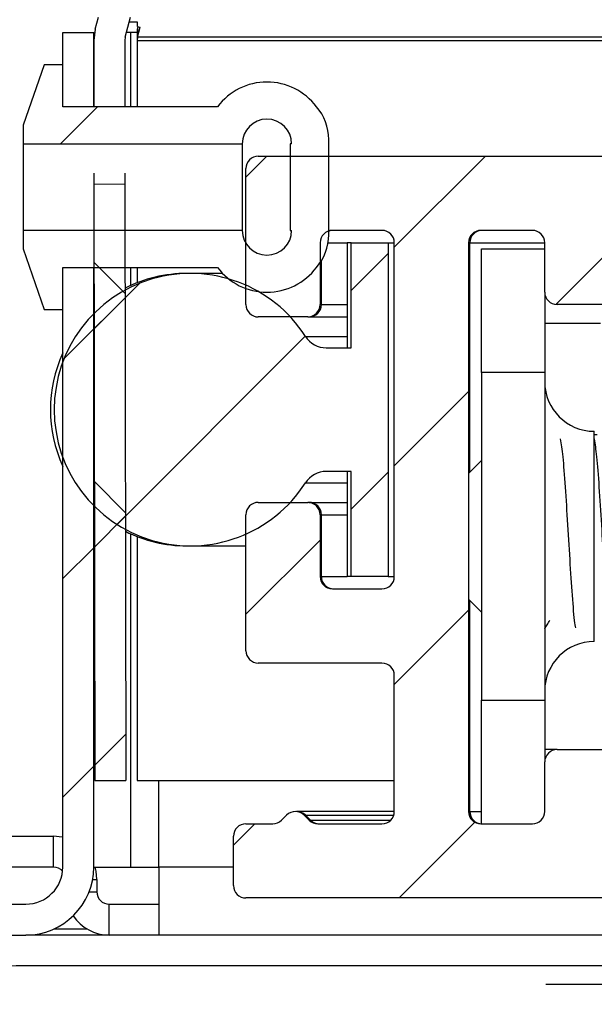
# Model space of a CAD drawing. Units: inches. Extents: x 2 to 154, y 1 to 99.
# Drawn here: x 64 to 64, y 19 to 20 of the extents above; entities that cross this region are included whole.
import ezdxf

# ---------------------------------------------------------------- set-up
doc = ezdxf.new("R2010")
doc.units = ezdxf.units.IN
doc.header["$MEASUREMENT"] = 0
doc.linetypes.add('SLD-Solid', pattern=[0])
doc.styles.add('SLDTEXTSTYLE1', font='GOTHIC.TTF', dxfattribs={"width": 0.913})
doc.dimstyles.new('SLDDIMSTYLE1', dxfattribs={"dimtxt": 0.9375, "dimasz": 1, "dimexe": 0, "dimexo": 0.0625, "dimgap": 0.234375, "dimtad": 0, "dimtih": 1, "dimtoh": 1, "dimdec": 6, "dimrnd": 1e-09, "dimzin": 12, "dimdsep": 46, "dimlunit": 5, "dimtxsty": 'SLDTEXTSTYLE1', "dimsah": 1, "dimcen": 0.09, "dimadec": 0, "dimazin": 3, "dimtfac": 1, "dimtofl": 0, "dimtmove": 0, "dimatfit": 3, "dimfxl": 1, "dimfrac": 2, "dimtolj": 1, "dimtzin": 12, "dimarcsym": 0})
doc.dimstyles.new('SLDDIMSTYLE2', dxfattribs={"dimtxt": 0.9375, "dimasz": 1, "dimexe": 0, "dimexo": 0.0625, "dimgap": 0.234375, "dimtad": 0, "dimtih": 1, "dimtoh": 1, "dimdec": 6, "dimrnd": 1e-09, "dimzin": 12, "dimdsep": 46, "dimlunit": 5, "dimtxsty": 'SLDTEXTSTYLE1', "dimsah": 1, "dimcen": 0.09, "dimadec": 0, "dimazin": 3, "dimtfac": 1, "dimtofl": 0, "dimtmove": 0, "dimatfit": 3, "dimfxl": 1, "dimfrac": 2, "dimtolj": 1, "dimtzin": 12, "dimarcsym": 0})

# ---------------------------------------------------------------- blocks, each defined once
blk = doc.blocks.new('_D_2')
at = {"color": 7, "linetype": 'SLD-Solid', "lineweight": 0}
for p, q in [((82.25003, 29.51146), (51.31543, 29.51146)), ((51.56543, 29.51146), (51.56543, 26.26608)), ((50.52637, 26.07598), (50.24121, 26.07598)), ((50.24121, 26.07598), (50.24121, 24.58639)), ((52.6045, 26.07598), (52.88965, 26.07598)), ((52.88965, 26.07598), (52.88965, 24.58639)), ((50.24121, 24.58639), (50.52637, 24.58639)), ((52.88965, 24.58639), (52.6045, 24.58639)), ((51.56543, 18.81502), (51.56543, 23.14629)), ((85.23545, 18.81502), (51.31543, 18.81502))]:
    blk.add_line(p, q, dxfattribs=at)
at = {"color": 7, "linetype": 'SLD-Solid', "lineweight": 18}
for points in [[(51.56543, 29.51146), (51.44043, 28.51146), (51.69043, 28.51146)], [(51.56543, 18.81502), (51.69043, 19.81502), (51.44043, 19.81502)]]:
    blk.add_solid(points, dxfattribs=at)
at = {"color": 7, "linetype": 'SLD-Solid', "lineweight": 18, "char_height": 0.9375, "attachment_point": 1, "style": 'SLDTEXTSTYLE1'}
for s, insert in [('272', (50.52637, 25.7839)), ('10 11/16"', (48.84755, 24.3438))]:
    blk.add_mtext(s, dxfattribs=dict(at, insert=insert))
blk = doc.blocks.new('_D_4')
at = {"color": 7, "linetype": 'SLD-Solid', "lineweight": 0}
for p, q in [((63.01108, 18.71502), (63.01108, 11.7783)), ((86.81108, 18.71502), (86.81108, 11.7783)), ((73.79183, 13.39809), (73.50667, 13.39809)), ((73.50667, 13.39809), (73.50667, 11.90851)), ((75.86995, 13.39809), (76.15511, 13.39809)), ((76.15511, 13.39809), (76.15511, 11.90851)), ((63.01108, 12.0283), (72.61556, 12.0283)), ((86.81108, 12.0283), (77.04623, 12.0283)), ((73.50667, 11.90851), (73.79183, 11.90851)), ((76.15511, 11.90851), (75.86995, 11.90851))]:
    blk.add_line(p, q, dxfattribs=at)
at = {"color": 7, "linetype": 'SLD-Solid', "lineweight": 18}
for points in [[(63.01108, 12.0283), (64.01108, 11.9033), (64.01108, 12.1533)], [(86.81108, 12.0283), (85.81108, 12.1533), (85.81108, 11.9033)]]:
    blk.add_solid(points, dxfattribs=at)
at = {"color": 7, "linetype": 'SLD-Solid', "lineweight": 18, "char_height": 0.9375, "attachment_point": 1, "style": 'SLDTEXTSTYLE1'}
for s, insert in [('605', (73.79183, 13.10602)), ('23 3/4"', (72.80572, 11.66591))]:
    blk.add_mtext(s, dxfattribs=dict(at, insert=insert))

msp = doc.modelspace()

# ---------------------------------------------------------------- hatches: boundary and pattern name
at = {"linetype": 'Continuous'}
h = msp.add_hatch(dxfattribs=at)
h.set_pattern_fill('DOTS', scale=7.6923, style=0)
edge = h.paths.add_edge_path(flags=0)
edge.add_spline(control_points=[(74.8671425, 19.5662969), (74.8714738, 19.5700129), (74.8763184, 19.5732002), (74.8814454, 19.5757069), (74.8848011, 19.5773476), (74.8883055, 19.5787134), (74.8918865, 19.5797761), (74.8954675, 19.5808389), (74.8991496, 19.5816059), (74.9028571, 19.5820614), (74.9065646, 19.5825168), (74.9103229, 19.5826639), (74.9140547, 19.5824995), (74.9177865, 19.582335), (74.9215173, 19.581858), (74.9251705, 19.5810783), (74.9288239, 19.5802984), (74.9324246, 19.5792104), (74.9358986, 19.5778367), (74.9393729, 19.5764628), (74.9427444, 19.5747937), (74.9459434, 19.5728637), (74.9491426, 19.5709337), (74.9521913, 19.5687297), (74.9550269, 19.5662969)], knot_values=[0, 0, 0, 0, 0.00043487, 0.00043487, 0.00043487, 0.00071818, 0.00071818, 0.00071818, 0.0010015, 0.0010015, 0.0010015, 0.00128481, 0.00128481, 0.00128481, 0.00156813, 0.00156813, 0.00156813, 0.00185147, 0.00185147, 0.00185147, 0.00213485, 0.00213485, 0.00213485, 0.00241822, 0.00241822, 0.00241822, 0.00241822], weights=[1, 1, 1, 1, 1, 1, 1, 1, 1, 1, 1, 1, 1, 1, 1, 1, 1, 1, 1, 1, 1, 1, 1, 1, 1], degree=3, periodic=0)
edge.add_line((74.9550269, 19.5662969), (86.0707451, 19.5662969))
edge.add_line((86.0707451, 19.5662969), (83.4310847, 29.4530248))
edge.add_line((83.4310847, 29.4530248), (66.3710847, 29.4530248))
edge.add_line((66.3710847, 29.4530248), (66.3420324, 29.4602534))
edge.add_line((66.3420324, 29.4602534), (63.709526, 19.581611))
edge.add_line((63.709526, 19.581611), (63.7239237, 19.5780286))
edge.add_line((63.7239237, 19.5780286), (63.7239237, 19.5783754))
edge.add_line((63.7239237, 19.5783754), (63.7364237, 19.5783754))
edge.add_line((63.7364237, 19.5783754), (63.7364237, 19.5749184))
edge.add_line((63.7364237, 19.5749184), (63.7385783, 19.5743823))
edge.add_line((63.7385783, 19.5743823), (63.7364237, 19.5662969))
edge.add_line((63.7364237, 19.5662969), (64.2829144, 19.5662969))
edge.add_spline(control_points=[(64.2829144, 19.5662969), (64.2872742, 19.5700444), (64.2921556, 19.573256), (64.2973227, 19.5757763), (64.30068, 19.5774138), (64.3041857, 19.5787763), (64.3077677, 19.5798356), (64.3113497, 19.580895), (64.3150326, 19.5816586), (64.3187405, 19.5821105), (64.3224484, 19.5825625), (64.3262068, 19.582706), (64.3299384, 19.5825381), (64.3336701, 19.5823702), (64.3374005, 19.5818896), (64.3410529, 19.5811064), (64.3447056, 19.5803231), (64.3483053, 19.5792317), (64.3517779, 19.5778547), (64.355251, 19.5764776), (64.3586208, 19.5748053), (64.3618181, 19.5728723), (64.3650154, 19.5709393), (64.368062, 19.5687323), (64.3708954, 19.5662969)], knot_values=[0, 0, 0, 0, 0.00043807, 0.00043807, 0.00043807, 0.00072135, 0.00072135, 0.00072135, 0.00100463, 0.00100463, 0.00100463, 0.00128791, 0.00128791, 0.00128791, 0.0015712, 0.0015712, 0.0015712, 0.0018545, 0.0018545, 0.0018545, 0.00213785, 0.00213785, 0.00213785, 0.00242119, 0.00242119, 0.00242119, 0.00242119], weights=[1, 1, 1, 1, 1, 1, 1, 1, 1, 1, 1, 1, 1, 1, 1, 1, 1, 1, 1, 1, 1, 1, 1, 1, 1], degree=3, periodic=0)
edge.add_line((64.3708954, 19.5662969), (74.8671425, 19.5662969))
edge = h.paths.add_edge_path(flags=0)
edge.add_spline(control_points=[(74.9110847, 29.2195463), (74.9157144, 29.2195463), (74.9203688, 29.2190635), (74.9248996, 29.2181113), (74.9319483, 29.2166299), (74.9388457, 29.2139624), (74.9450436, 29.210293), (74.9510459, 29.2067393), (74.9565452, 29.2021531), (74.9610915, 29.1968628), (74.9655396, 29.1916868), (74.9691879, 29.1857014), (74.9717206, 29.1793641), (74.974248, 29.17304), (74.9757289, 29.1661957), (74.9760267, 29.1593918), (74.9763303, 29.1524527), (74.97541, 29.1453613), (74.9733547, 29.1387267), (74.9712297, 29.1318673), (74.96783, 29.1252952), (74.9634866, 29.1195767), (74.9590046, 29.1136756), (74.9533868, 29.1085056), (74.9471587, 29.1044905), (74.9408372, 29.1004153), (74.933704, 29.0974072), (74.9263805, 29.0956938), (74.9191125, 29.0939934), (74.9114542, 29.0935179), (74.9040311, 29.0943009), (74.8967964, 29.0950641), (74.8895923, 29.0970423), (74.8829911, 29.1000995), (74.8766018, 29.1030585), (74.8706131, 29.1071059), (74.8655088, 29.1119562), (74.8605369, 29.1166807), (74.8562783, 29.1222904), (74.8530948, 29.1283655), (74.8499394, 29.1343872), (74.8477599, 29.1410262), (74.8467538, 29.1477497), (74.8457341, 29.1545634), (74.8458938, 29.161652), (74.8472176, 29.1684132), (74.8485824, 29.1753842), (74.8512242, 29.1822085), (74.8548851, 29.1882958), (74.8586716, 29.1945919), (74.8636587, 29.2002879), (74.8693718, 29.2049073), (74.8751863, 29.2096086), (74.8819212, 29.2133363), (74.88898, 29.2158028), (74.8960348, 29.218268), (74.9036115, 29.2195463), (74.9110847, 29.2195463)], knot_values=[0, 0, 0, 0, 0.00035279, 0.00035279, 0.00035279, 0.00090602, 0.00090602, 0.00090602, 0.00144162, 0.00144162, 0.00144162, 0.00196564, 0.00196564, 0.00196564, 0.00248877, 0.00248877, 0.00248877, 0.00302262, 0.00302262, 0.00302262, 0.00357491, 0.00357491, 0.00357491, 0.00414497, 0.00414497, 0.00414497, 0.00472347, 0.00472347, 0.00472347, 0.00529728, 0.00529728, 0.00529728, 0.0058562, 0.0058562, 0.0058562, 0.00639695, 0.00639695, 0.00639695, 0.00692362, 0.00692362, 0.00692362, 0.00744579, 0.00744579, 0.00744579, 0.00797527, 0.00797527, 0.00797527, 0.00852154, 0.00852154, 0.00852154, 0.00908679, 0.00908679, 0.00908679, 0.00966197, 0.00966197, 0.00966197, 0.01023657, 0.01023657, 0.01023657, 0.01023657], weights=[1, 1, 1, 1, 1, 1, 1, 1, 1, 1, 1, 1, 1, 1, 1, 1, 1, 1, 1, 1, 1, 1, 1, 1, 1, 1, 1, 1, 1, 1, 1, 1, 1, 1, 1, 1, 1, 1, 1, 1, 1, 1, 1, 1, 1, 1, 1, 1, 1, 1, 1, 1, 1, 1, 1, 1, 1, 1], degree=3, periodic=0)
edge = h.paths.add_edge_path(flags=0)
edge.add_spline(control_points=[(83.2760343, 28.8394378), (83.2778191, 28.8394378), (83.2796054, 28.8393667), (83.2813846, 28.8392247), (83.2883234, 28.8386709), (83.2952586, 28.8370077), (83.3016876, 28.8343393), (83.3048724, 28.8330175), (83.3079632, 28.8314413), (83.3109015, 28.8296367), (83.31384, 28.827832), (83.3166442, 28.8257874), (83.3192584, 28.8235383), (83.3218728, 28.8212889), (83.3243139, 28.8188205), (83.3265303, 28.8161781), (83.3308948, 28.8109749), (83.3344569, 28.8049792), (83.3369099, 28.7986463), (83.3381239, 28.7955122), (83.3390832, 28.7922671), (83.339766, 28.7889762), (83.3404489, 28.7856851), (83.3408598, 28.7823259), (83.3409892, 28.7789672), (83.3411187, 28.7756086), (83.3409676, 28.7722276), (83.3405394, 28.7688938), (83.3401094, 28.7655462), (83.3393971, 28.7622233), (83.3384191, 28.7589931), (83.3374321, 28.7557333), (83.3361677, 28.7525455), (83.3346548, 28.749494), (83.3331219, 28.746402), (83.3313234, 28.7434287), (83.3292999, 28.7406331), (83.3272438, 28.7377923), (83.3249412, 28.7351152), (83.3224433, 28.7326539), (83.3199355, 28.7301828), (83.3172138, 28.7279122), (83.3143359, 28.7258841), (83.3114583, 28.7238561), (83.3084056, 28.7220571), (83.3052393, 28.7205184), (83.3020733, 28.7189797), (83.2987734, 28.7176914), (83.2954033, 28.7166749), (83.2920333, 28.7156584), (83.288572, 28.7149072), (83.2850842, 28.7144333), (83.2815964, 28.7139595), (83.2780604, 28.71376), (83.2745415, 28.7138381), (83.2710225, 28.7139162), (83.2674988, 28.7142724), (83.2640355, 28.714901), (83.260572, 28.7155295), (83.2571475, 28.7164345), (83.2538265, 28.7176011), (83.2505052, 28.7187678), (83.2472664, 28.7202036), (83.2441733, 28.7218844), (83.2410799, 28.7235654), (83.2381123, 28.7255022), (83.235331, 28.7276608), (83.229963, 28.7318268), (83.2251992, 28.7369154), (83.2214245, 28.7425654), (83.2195557, 28.7453629), (83.2179076, 28.7483213), (83.2165161, 28.7513843), (83.2151245, 28.7544475), (83.2139804, 28.7576357), (83.2131096, 28.7608856), (83.2122386, 28.7641356), (83.2116352, 28.7674693), (83.2113131, 28.7708185), (83.2106611, 28.7775984), (83.211175, 28.7845844), (83.2128068, 28.7911972), (83.21362, 28.7944929), (83.2147129, 28.7977315), (83.2160604, 28.8008471), (83.2174242, 28.8040005), (83.219058, 28.8070497), (83.2209248, 28.8099339), (83.2228202, 28.8128624), (83.2249688, 28.815641), (83.2273227, 28.8182154), (83.2297165, 28.8208335), (83.2323391, 28.8232586), (83.2351332, 28.8254444), (83.237974, 28.8276669), (83.2410117, 28.8296575), (83.2441811, 28.8313792), (83.2473969, 28.8331261), (83.2507706, 28.8346083), (83.2542312, 28.835799), (83.2577269, 28.8370017), (83.2613354, 28.8379152), (83.2649819, 28.8385232), (83.2686283, 28.8391311), (83.2723376, 28.8394378), (83.2760343, 28.8394378)], knot_values=[0, 0, 0, 0, 0.00013601, 0.00013601, 0.00013601, 0.00067256, 0.00067256, 0.00067256, 0.00093588, 0.00093588, 0.00093588, 0.00119924, 0.00119924, 0.00119924, 0.00146265, 0.00146265, 0.00146265, 0.00198661, 0.00198661, 0.00198661, 0.00224326, 0.00224326, 0.00224326, 0.00249993, 0.00249993, 0.00249993, 0.0027566, 0.0027566, 0.0027566, 0.00301434, 0.00301434, 0.00301434, 0.00327444, 0.00327444, 0.00327444, 0.003538, 0.003538, 0.003538, 0.00380582, 0.00380582, 0.00380582, 0.00407469, 0.00407469, 0.00407469, 0.00434352, 0.00434352, 0.00434352, 0.0046123, 0.0046123, 0.0046123, 0.00488107, 0.00488107, 0.00488107, 0.00514982, 0.00514982, 0.00514982, 0.00541858, 0.00541858, 0.00541858, 0.00568735, 0.00568735, 0.00568735, 0.00595615, 0.00595615, 0.00595615, 0.006225, 0.006225, 0.006225, 0.00674887, 0.00674887, 0.00674887, 0.0070057, 0.0070057, 0.0070057, 0.00726256, 0.00726256, 0.00726256, 0.00751945, 0.00751945, 0.00751945, 0.00804517, 0.00804517, 0.00804517, 0.00830435, 0.00830435, 0.00830435, 0.00856668, 0.00856668, 0.00856668, 0.00883304, 0.00883304, 0.00883304, 0.00910393, 0.00910393, 0.00910393, 0.00937936, 0.00937936, 0.00937936, 0.00965884, 0.00965884, 0.00965884, 0.00994116, 0.00994116, 0.00994116, 0.01022346, 0.01022346, 0.01022346, 0.01022346], weights=[1, 1, 1, 1, 1, 1, 1, 1, 1, 1, 1, 1, 1, 1, 1, 1, 1, 1, 1, 1, 1, 1, 1, 1, 1, 1, 1, 1, 1, 1, 1, 1, 1, 1, 1, 1, 1, 1, 1, 1, 1, 1, 1, 1, 1, 1, 1, 1, 1, 1, 1, 1, 1, 1, 1, 1, 1, 1, 1, 1, 1, 1, 1, 1, 1, 1, 1, 1, 1, 1, 1, 1, 1, 1, 1, 1, 1, 1, 1, 1, 1, 1, 1, 1, 1, 1, 1, 1, 1, 1, 1, 1, 1, 1, 1, 1, 1, 1, 1, 1, 1, 1, 1, 1, 1, 1], degree=3, periodic=0)
edge = h.paths.add_edge_path(flags=0)
edge.add_spline(control_points=[(85.6242265, 20.0443907), (85.6288562, 20.0443907), (85.6335106, 20.043908), (85.6380413, 20.0429557), (85.64509, 20.0414743), (85.6519875, 20.0388069), (85.6581853, 20.0351374), (85.6641876, 20.0315837), (85.669687, 20.0269975), (85.6742333, 20.0217072), (85.6786813, 20.0165312), (85.6823297, 20.0105458), (85.6848624, 20.0042085), (85.6873897, 19.9978844), (85.6888707, 19.9910401), (85.6891684, 19.9842362), (85.6894721, 19.9772971), (85.6885518, 19.9702057), (85.6864964, 19.9635711), (85.6843715, 19.9567117), (85.6809717, 19.9501397), (85.6766283, 19.9444211), (85.6721464, 19.9385201), (85.6665286, 19.93335), (85.6603004, 19.929335), (85.653979, 19.9252598), (85.6468457, 19.9222516), (85.6395223, 19.9205382), (85.6322543, 19.9188379), (85.6245959, 19.9183624), (85.6171728, 19.9191454), (85.6099382, 19.9199085), (85.6027341, 19.9218867), (85.5961328, 19.9249439), (85.5897436, 19.927903), (85.5837548, 19.9319503), (85.5786506, 19.9368006), (85.5736787, 19.9415252), (85.56942, 19.9471348), (85.5662366, 19.9532099), (85.5630812, 19.9592316), (85.5609017, 19.9658707), (85.5598955, 19.9725941), (85.5588759, 19.9794078), (85.5590356, 19.9864965), (85.5603593, 19.9932577), (85.5617241, 20.0002286), (85.564366, 20.007053), (85.5680269, 20.0131402), (85.5718134, 20.0194363), (85.5768004, 20.0251323), (85.5825136, 20.0297517), (85.5883281, 20.034453), (85.5950629, 20.0381807), (85.6021217, 20.0406473), (85.6091766, 20.0431125), (85.6167533, 20.0443907), (85.6242265, 20.0443907)], knot_values=[0, 0, 0, 0, 0.00035279, 0.00035279, 0.00035279, 0.00090602, 0.00090602, 0.00090602, 0.00144162, 0.00144162, 0.00144162, 0.00196564, 0.00196564, 0.00196564, 0.00248877, 0.00248877, 0.00248877, 0.00302262, 0.00302262, 0.00302262, 0.00357491, 0.00357491, 0.00357491, 0.00414497, 0.00414497, 0.00414497, 0.00472347, 0.00472347, 0.00472347, 0.00529728, 0.00529728, 0.00529728, 0.0058562, 0.0058562, 0.0058562, 0.00639695, 0.00639695, 0.00639695, 0.00692362, 0.00692362, 0.00692362, 0.00744579, 0.00744579, 0.00744579, 0.00797527, 0.00797527, 0.00797527, 0.00852154, 0.00852154, 0.00852154, 0.00908679, 0.00908679, 0.00908679, 0.00966197, 0.00966197, 0.00966197, 0.01023657, 0.01023657, 0.01023657, 0.01023657], weights=[1, 1, 1, 1, 1, 1, 1, 1, 1, 1, 1, 1, 1, 1, 1, 1, 1, 1, 1, 1, 1, 1, 1, 1, 1, 1, 1, 1, 1, 1, 1, 1, 1, 1, 1, 1, 1, 1, 1, 1, 1, 1, 1, 1, 1, 1, 1, 1, 1, 1, 1, 1, 1, 1, 1, 1, 1, 1], degree=3, periodic=0)
edge = h.paths.add_edge_path(flags=0)
edge.add_spline(control_points=[(84.4501304, 24.4419142), (84.4547601, 24.4419142), (84.4594145, 24.4414315), (84.4639452, 24.4404793), (84.4709939, 24.4389978), (84.4778914, 24.4363304), (84.4840892, 24.4326609), (84.4900915, 24.4291073), (84.4955909, 24.4245211), (84.5001372, 24.4192308), (84.5045852, 24.4140548), (84.5082336, 24.4080694), (84.5107663, 24.4017321), (84.5132937, 24.395408), (84.5147746, 24.3885636), (84.5150723, 24.3817597), (84.515376, 24.3748207), (84.5144557, 24.3677293), (84.5124003, 24.3610947), (84.5102754, 24.3542353), (84.5068756, 24.3476632), (84.5025322, 24.3419446), (84.4980503, 24.3360436), (84.4924325, 24.3308736), (84.4862043, 24.3268585), (84.4798829, 24.3227833), (84.4727496, 24.3197752), (84.4654262, 24.3180618), (84.4581582, 24.3163614), (84.4504998, 24.3158859), (84.4430768, 24.3166689), (84.4358421, 24.317432), (84.428638, 24.3194103), (84.4220367, 24.3224675), (84.4156475, 24.3254265), (84.4096588, 24.3294738), (84.4045545, 24.3343241), (84.3995826, 24.3390487), (84.395324, 24.3446583), (84.3921405, 24.3507335), (84.3889851, 24.3567551), (84.3868056, 24.3633942), (84.3857994, 24.3701177), (84.3847798, 24.3769314), (84.3849395, 24.38402), (84.3862632, 24.3907812), (84.387628, 24.3977521), (84.3902699, 24.4045765), (84.3939308, 24.4106637), (84.3977173, 24.4169598), (84.4027043, 24.4226559), (84.4084175, 24.4272752), (84.414232, 24.4319765), (84.4209669, 24.4357043), (84.4280256, 24.4381708), (84.4350805, 24.440636), (84.4426572, 24.4419142), (84.4501304, 24.4419142)], knot_values=[0, 0, 0, 0, 0.00035279, 0.00035279, 0.00035279, 0.00090602, 0.00090602, 0.00090602, 0.00144162, 0.00144162, 0.00144162, 0.00196564, 0.00196564, 0.00196564, 0.00248877, 0.00248877, 0.00248877, 0.00302262, 0.00302262, 0.00302262, 0.00357491, 0.00357491, 0.00357491, 0.00414497, 0.00414497, 0.00414497, 0.00472347, 0.00472347, 0.00472347, 0.00529728, 0.00529728, 0.00529728, 0.0058562, 0.0058562, 0.0058562, 0.00639695, 0.00639695, 0.00639695, 0.00692362, 0.00692362, 0.00692362, 0.00744579, 0.00744579, 0.00744579, 0.00797527, 0.00797527, 0.00797527, 0.00852154, 0.00852154, 0.00852154, 0.00908679, 0.00908679, 0.00908679, 0.00966197, 0.00966197, 0.00966197, 0.01023657, 0.01023657, 0.01023657, 0.01023657], weights=[1, 1, 1, 1, 1, 1, 1, 1, 1, 1, 1, 1, 1, 1, 1, 1, 1, 1, 1, 1, 1, 1, 1, 1, 1, 1, 1, 1, 1, 1, 1, 1, 1, 1, 1, 1, 1, 1, 1, 1, 1, 1, 1, 1, 1, 1, 1, 1, 1, 1, 1, 1, 1, 1, 1, 1, 1, 1], degree=3, periodic=0)
edge = h.paths.add_edge_path(flags=0)
edge.add_spline(control_points=[(66.6342006, 29.2195463), (66.6388304, 29.2195463), (66.6434848, 29.2190635), (66.6480155, 29.2181113), (66.6550642, 29.2166299), (66.6619616, 29.2139624), (66.6681595, 29.210293), (66.6741618, 29.2067393), (66.6796612, 29.2021531), (66.6842075, 29.1968628), (66.6886555, 29.1916868), (66.6923039, 29.1857014), (66.6948365, 29.1793641), (66.6973639, 29.17304), (66.6988448, 29.1661957), (66.6991426, 29.1593918), (66.6994463, 29.1524527), (66.6985259, 29.1453613), (66.6964706, 29.1387267), (66.6943456, 29.1318673), (66.6909459, 29.1252952), (66.6866025, 29.1195767), (66.6821205, 29.1136756), (66.6765027, 29.1085056), (66.6702746, 29.1044905), (66.6639531, 29.1004153), (66.6568199, 29.0974072), (66.6494965, 29.0956938), (66.6422285, 29.0939934), (66.6345701, 29.0935179), (66.627147, 29.0943009), (66.6199124, 29.0950641), (66.6127082, 29.0970423), (66.606107, 29.1000995), (66.5997177, 29.1030585), (66.593729, 29.1071059), (66.5886248, 29.1119562), (66.5836528, 29.1166807), (66.5793942, 29.1222904), (66.5762108, 29.1283655), (66.5730553, 29.1343872), (66.5708758, 29.1410262), (66.5698697, 29.1477497), (66.5688501, 29.1545634), (66.5690098, 29.161652), (66.5703335, 29.1684132), (66.5716983, 29.1753842), (66.5743402, 29.1822085), (66.578001, 29.1882958), (66.5817875, 29.1945919), (66.5867746, 29.2002879), (66.5924878, 29.2049073), (66.5983022, 29.2096086), (66.6050371, 29.2133363), (66.6120959, 29.2158028), (66.6191508, 29.218268), (66.6267275, 29.2195463), (66.6342006, 29.2195463)], knot_values=[0, 0, 0, 0, 0.00035279, 0.00035279, 0.00035279, 0.00090602, 0.00090602, 0.00090602, 0.00144162, 0.00144162, 0.00144162, 0.00196564, 0.00196564, 0.00196564, 0.00248877, 0.00248877, 0.00248877, 0.00302262, 0.00302262, 0.00302262, 0.00357491, 0.00357491, 0.00357491, 0.00414497, 0.00414497, 0.00414497, 0.00472347, 0.00472347, 0.00472347, 0.00529728, 0.00529728, 0.00529728, 0.0058562, 0.0058562, 0.0058562, 0.00639695, 0.00639695, 0.00639695, 0.00692362, 0.00692362, 0.00692362, 0.00744579, 0.00744579, 0.00744579, 0.00797527, 0.00797527, 0.00797527, 0.00852154, 0.00852154, 0.00852154, 0.00908679, 0.00908679, 0.00908679, 0.00966197, 0.00966197, 0.00966197, 0.01023657, 0.01023657, 0.01023657, 0.01023657], weights=[1, 1, 1, 1, 1, 1, 1, 1, 1, 1, 1, 1, 1, 1, 1, 1, 1, 1, 1, 1, 1, 1, 1, 1, 1, 1, 1, 1, 1, 1, 1, 1, 1, 1, 1, 1, 1, 1, 1, 1, 1, 1, 1, 1, 1, 1, 1, 1, 1, 1, 1, 1, 1, 1, 1, 1, 1, 1], degree=3, periodic=0)
at = {"linetype": 'SLD-Solid', "lineweight": 18}
h = msp.add_hatch(dxfattribs=at)
h.set_pattern_fill('ANSI32', angle=3e-322, style=0)
h.paths.add_polyline_path([(63.6760847, 19.5100248), (63.7010847, 19.5100248), (63.7010847, 19.5700248), (63.6760847, 19.5700248)], flags=0)
h = msp.add_hatch(dxfattribs=at)
h.set_pattern_fill('ANSI32', style=0)
edge = h.paths.add_edge_path(flags=0)
edge.add_line((63.8598347, 19.4800248), (63.8598347, 19.4100248))
edge.add_line((63.8598347, 19.4100248), (63.8610847, 19.4100248))
edge.add_arc((63.8410847, 19.4100248), 0.02, 180, 360, ccw=False)
edge.add_line((63.8210847, 19.4100248), (63.6440847, 19.4100248))
edge.add_line((63.6440847, 19.4100248), (63.6440847, 19.3950248))
edge.add_line((63.6440847, 19.3950248), (63.6610847, 19.3460248))
edge.add_line((63.6610847, 19.3460248), (63.6760847, 19.3460248))
edge.add_line((63.6760847, 19.3460248), (63.6760847, 19.3800248))
edge.add_line((63.6760847, 19.3800248), (63.8010847, 19.3800248))
edge.add_arc((63.8410847, 19.4100248), 0.05, 216.8698976, 323.1301024)
edge.add_arc((63.8510847, 19.4064823), 0.04, 318.5903779, 360)
edge.add_line((63.8910847, 19.4064823), (63.8910847, 19.4835673))
edge.add_arc((63.8510847, 19.4835673), 0.04, 0, 41.4096221)
edge.add_arc((63.8410847, 19.4800248), 0.05, 36.8698976, 143.1301024)
edge.add_line((63.8010847, 19.5100248), (63.6760847, 19.5100248))
edge.add_line((63.6760847, 19.5100248), (63.6760847, 19.5440248))
edge.add_line((63.6760847, 19.5440248), (63.6610847, 19.5440248))
edge.add_line((63.6610847, 19.5440248), (63.6440847, 19.4950248))
edge.add_line((63.6440847, 19.4950248), (63.6440847, 19.4800248))
edge.add_line((63.6440847, 19.4800248), (63.8210847, 19.4800248))
edge.add_arc((63.8410847, 19.4800248), 0.02, 0, 180, ccw=False)
edge.add_line((63.8610847, 19.4800248), (63.8598347, 19.4800248))
h = msp.add_hatch(dxfattribs=at)
h.set_pattern_fill('ANSI31', style=0)
edge = h.paths.add_edge_path(flags=0)
edge.add_arc((63.8340847, 19.0700248), 0.01, 180, 270)
edge.add_line((63.8340847, 19.0600248), (63.9340847, 19.0600248))
edge.add_arc((63.9340847, 19.0500248), 0.01, 0, 90, ccw=False)
edge.add_line((63.9440847, 19.0500248), (63.9440847, 18.9400248))
edge.add_arc((63.9340847, 18.9400248), 0.01, 270, 360, ccw=False)
edge.add_line((63.9340847, 18.9300248), (63.882369, 18.9300248))
edge.add_arc((63.882369, 18.9400248), 0.01, 225, 270, ccw=False)
edge.add_line((63.8752979, 18.9329537), (63.8711558, 18.9370959))
edge.add_arc((63.8640847, 18.9300248), 0.01, 45, 135)
edge.add_line((63.8570136, 18.9370959), (63.8528715, 18.9329537))
edge.add_arc((63.8458004, 18.9400248), 0.01, 270, 315, ccw=False)
edge.add_line((63.8458004, 18.9300248), (63.8240847, 18.9300248))
edge.add_arc((63.8240847, 18.9200248), 0.01, 90, 180)
edge.add_line((63.8140847, 18.9200248), (63.8140847, 18.8800248))
edge.add_arc((63.8240847, 18.8800248), 0.01, 180, 270)
edge.add_line((63.8240847, 18.8700248), (64.4106903, 18.8700248))
edge.add_arc((64.4106903, 18.8800248), 0.01, 270, 360)
edge.add_line((64.4206903, 18.8800248), (64.4206903, 18.9200248))
edge.add_arc((64.4106903, 18.9200248), 0.01, 0, 90)
edge.add_line((64.4106903, 18.9300248), (64.1356847, 18.9300248))
edge.add_arc((64.1356847, 18.9400248), 0.01, 180, 270, ccw=False)
edge.add_line((64.1256847, 18.9400248), (64.1256847, 18.9800248))
edge.add_arc((64.1156847, 18.9800248), 0.01, 0, 90)
edge.add_line((64.1156847, 18.9900248), (64.0756847, 18.9900248))
edge.add_arc((64.0756847, 18.9800248), 0.01, 90, 180)
edge.add_line((64.0656847, 18.9800248), (64.0656847, 18.9400248))
edge.add_arc((64.0556847, 18.9400248), 0.01, 270, 360, ccw=False)
edge.add_line((64.0556847, 18.9300248), (64.0140847, 18.9300248))
edge.add_arc((64.0140847, 18.9400248), 0.01, 180, 270, ccw=False)
edge.add_line((64.0040847, 18.9400248), (64.0040847, 19.4000248))
edge.add_arc((64.0140847, 19.4000248), 0.01, 90, 180, ccw=False)
edge.add_line((64.0140847, 19.4100248), (64.0556847, 19.4100248))
edge.add_arc((64.0556847, 19.4000248), 0.01, 0, 90, ccw=False)
edge.add_line((64.0656847, 19.4000248), (64.0656847, 19.3600248))
edge.add_arc((64.0756847, 19.3600248), 0.01, 180, 270)
edge.add_line((64.0756847, 19.3500248), (64.1156847, 19.3500248))
edge.add_arc((64.1156847, 19.3600248), 0.01, 270, 360)
edge.add_line((64.1256847, 19.3600248), (64.1256847, 19.4600248))
edge.add_arc((64.1156847, 19.4600248), 0.01, 0, 90)
edge.add_line((64.1156847, 19.4700248), (63.8340847, 19.4700248))
edge.add_arc((63.8340847, 19.4600248), 0.01, 90, 180)
edge.add_line((63.8240847, 19.4600248), (63.8240847, 19.3500248))
edge.add_arc((63.8340847, 19.3500248), 0.01, 180, 270)
edge.add_line((63.8340847, 19.3400248), (63.8740847, 19.3400248))
edge.add_arc((63.8740847, 19.3500248), 0.01, 270, 360)
edge.add_line((63.8840847, 19.3500248), (63.8840847, 19.4000248))
edge.add_arc((63.8940847, 19.4000248), 0.01, 90, 180, ccw=False)
edge.add_line((63.8940847, 19.4100248), (63.9340847, 19.4100248))
edge.add_arc((63.9340847, 19.4000248), 0.01, 0, 90, ccw=False)
edge.add_line((63.9440847, 19.4000248), (63.9440847, 19.1300248))
edge.add_arc((63.9340847, 19.1300248), 0.01, 270, 360, ccw=False)
edge.add_line((63.9340847, 19.1200248), (63.8940847, 19.1200248))
edge.add_arc((63.8940847, 19.1300248), 0.01, 180, 270, ccw=False)
edge.add_line((63.8840847, 19.1300248), (63.8840847, 19.1800248))
edge.add_arc((63.8740847, 19.1800248), 0.01, 0, 90)
edge.add_line((63.8740847, 19.1900248), (63.8340847, 19.1900248))
edge.add_arc((63.8340847, 19.1800248), 0.01, 90, 180)
edge.add_line((63.8240847, 19.1800248), (63.8240847, 19.0700248))
h = msp.add_hatch(dxfattribs=at)
h.set_pattern_fill('ANSI38', angle=3e-322, style=0)
h.paths.add_polyline_path([(63.7012453, 19.4475244), (63.7019049, 18.9649912), (63.7269049, 18.9650253), (63.7262453, 19.4475586)], flags=0)
h = msp.add_hatch(dxfattribs=at)
h.set_pattern_fill('ANSI31', style=0)
edge = h.paths.add_edge_path(flags=0)
edge.add_line((63.9390847, 19.4000248), (63.9090847, 19.4000248))
edge.add_line((63.9090847, 19.4000248), (63.9090847, 19.3150248))
edge.add_line((63.9090847, 19.3150248), (63.8890847, 19.3150248))
edge.add_arc((63.8890847, 19.335102), 0.0200772, 212.5444761, 270, ccw=False)
edge.add_arc((63.7792737, 19.2650248), 0.110189, 32.5444761, 327.4555239)
edge.add_arc((63.8890847, 19.1949475), 0.0200772, 90, 147.4555239, ccw=False)
edge.add_line((63.8890847, 19.2150248), (63.9090847, 19.2150248))
edge.add_line((63.9090847, 19.2150248), (63.9090847, 19.1300248))
edge.add_line((63.9090847, 19.1300248), (63.9390847, 19.1300248))
edge.add_line((63.9390847, 19.1300248), (63.9390847, 19.4000248))
h = msp.add_hatch(dxfattribs=at)
h.set_pattern_fill('ANSI32', angle=3e-322, style=0)
edge = h.paths.add_edge_path(flags=0)
edge.add_line((63.0110847, 18.8400248), (63.6460847, 18.8400248))
edge.add_arc((63.6460847, 18.8950248), 0.055, 270, 360)
edge.add_line((63.7010847, 18.8950248), (63.7010847, 19.3800248))
edge.add_line((63.7010847, 19.3800248), (63.6760847, 19.3800248))
edge.add_line((63.6760847, 19.3800248), (63.6760847, 18.8950248))
edge.add_arc((63.6460847, 18.8950248), 0.03, -90, 0, ccw=False)
edge.add_line((63.6460847, 18.8650248), (63.0110847, 18.8650248))
edge.add_line((63.0110847, 18.8650248), (63.0110847, 18.8400248))

# ---------------------------------------------------------------- linework, layer by layer
at = {"color": 7, "linetype": 'SLD-Solid', "lineweight": 25}
for p, q in [((63.7022667, 19.5727344), (63.704877, 19.5825295)), ((63.7264237, 19.5662969), (63.7307589, 19.5825648)), ((63.7364237, 19.5783754), (63.7296424, 19.5783754)), ((63.7364237, 19.5749184), (63.7364237, 19.5783754)), ((63.6760847, 19.5700248), (63.7010847, 19.5700248)), ((63.6760847, 19.5100248), (63.6760847, 19.5700248)), ((63.7010847, 19.5100248), (63.7010847, 19.5700248)), ((63.7022667, 19.5727344), (63.7010865, 19.5636741)), ((63.7310847, 19.5700248), (63.7274171, 19.5700248)), ((63.7363223, 19.5700248), (63.7310847, 19.5700248)), ((63.7364237, 19.5727344), (63.7361707, 19.5659725)), ((63.7364237, 19.5749184), (63.7385783, 19.5743823)), ((63.7364237, 19.5727344), (63.7369695, 19.5747826)), ((63.7364237, 19.5662969), (63.7385783, 19.5743823)), ((63.7364237, 19.5662969), (63.7364237, 19.5727344)), ((63.7010865, 19.5636741), (63.7011599, 19.5100248)), ((63.7264237, 19.5662969), (63.7260865, 19.5637083)), ((63.7260865, 19.5637083), (63.7261599, 19.5100248)), ((63.7364237, 19.5662969), (63.7360847, 19.5637083)), ((63.7360847, 19.5637083), (63.7360847, 19.5100248)), ((63.7360847, 19.5637083), (64.2800703, 19.5637083)), ((63.7361703, 19.5659871), (63.7361703, 19.5643691)), ((64.2829144, 19.5662969), (63.7364237, 19.5662969)), ((63.6610847, 19.5440248), (63.6440847, 19.4950248)), ((63.6760847, 19.5440248), (63.6610847, 19.5440248)), ((63.6760847, 19.5100248), (63.6760847, 19.5440248)), ((63.8010847, 19.5100248), (63.6760847, 19.5100248)), ((63.7010847, 19.5100248), (63.6760847, 19.5100248)), ((63.6440847, 19.4950248), (63.6440847, 19.4800248)), ((63.8910847, 19.4064823), (63.8910847, 19.4835673)), ((63.6440847, 19.4800248), (63.8210847, 19.4800248)), ((63.6440847, 19.4800248), (63.6440847, 19.4100248)), ((63.8210847, 19.4800248), (63.8210847, 19.4100248)), ((63.8610847, 19.4800248), (63.8598347, 19.4800248)), ((63.8598347, 19.4800248), (63.8598347, 19.4100248)), ((63.8340847, 19.4700248), (64.1156847, 19.4700248)), ((63.8240847, 19.3500248), (63.8240847, 19.4600248)), ((63.7012334, 19.4562298), (63.7012453, 19.4475244)), ((63.7262334, 19.4562585), (63.7262453, 19.4475586)), ((63.7012453, 19.4475244), (63.7262453, 19.4475586)), ((63.7012453, 19.4475244), (63.7019049, 18.9649912)), ((63.7262453, 19.4475586), (63.7269049, 18.9650253)), ((63.6440847, 19.4100248), (63.6440847, 19.3950248)), ((63.8210847, 19.4100248), (63.6440847, 19.4100248)), ((63.8598347, 19.4100248), (63.8610847, 19.4100248)), ((63.9340847, 19.4100248), (63.8940847, 19.4100248)), ((64.0556847, 19.4100248), (64.0140847, 19.4100248)), ((63.6440847, 19.3950248), (63.6610847, 19.3460248)), ((63.8840847, 19.4000248), (63.8840847, 19.3500248)), ((63.9060847, 19.4000248), (63.9060847, 19.3150248)), ((63.9090847, 19.4000248), (63.9060847, 19.4000248)), ((63.9090847, 19.3150248), (63.9090847, 19.4000248)), ((63.9090847, 19.4000248), (63.9390847, 19.4000248)), ((63.9390847, 19.4000248), (63.9390847, 19.1300248)), ((63.9390847, 19.4000248), (63.9440847, 19.4000248)), ((63.9440847, 19.1300248), (63.9440847, 19.4000248)), ((64.0040847, 19.4000248), (64.0040847, 18.9400248)), ((64.0050847, 19.2142748), (64.0050847, 19.4000248)), ((64.0146847, 19.2950248), (64.0146847, 19.3950248)), ((64.0146847, 19.3950248), (64.0656847, 19.3950248)), ((64.0656847, 19.3600248), (64.0656847, 19.4000248)), ((63.8850847, 19.3500248), (63.8850847, 19.385411)), ((63.6760847, 19.3800248), (63.8010847, 19.3800248)), ((63.6760847, 19.3460248), (63.6760847, 19.3800248)), ((63.6760847, 18.8950248), (63.6760847, 19.3800248)), ((63.6760847, 19.3800248), (63.7010847, 19.3800248)), ((63.7010847, 18.8950248), (63.7010847, 19.3800248)), ((63.7360847, 19.3800248), (63.7360847, 19.3676233)), ((63.8051933, 19.3752137), (63.7762737, 19.3752137)), ((64.0656847, 19.3600248), (64.0656847, 19.2950248)), ((63.6610847, 19.3460248), (63.6760847, 19.3460248)), ((64.1156847, 19.3500248), (64.0756847, 19.3500248)), ((63.8740847, 19.3400248), (63.8340847, 19.3400248)), ((63.8740847, 19.3400248), (63.8750847, 19.3400248)), ((63.8750847, 19.3400248), (63.9060847, 19.3400248)), ((64.0656847, 19.3350248), (64.1106847, 19.3350248)), ((63.8890847, 19.3150248), (63.9090847, 19.3150248)), ((64.0656847, 19.2950248), (64.0146847, 19.2950248)), ((64.0146847, 19.2950248), (64.0146847, 19.0300248)), ((64.0656847, 19.2950248), (64.0656847, 19.0300248)), ((64.1056847, 19.1625248), (64.1056847, 19.2475248)), ((64.1081674, 19.2445248), (64.1056847, 19.2445248)), ((64.0146847, 19.2238748), (64.0040847, 19.2132748)), ((63.9090847, 19.2150248), (63.8890847, 19.2150248)), ((63.9060847, 19.2150248), (63.9060847, 19.1300248)), ((63.9090847, 19.1300248), (63.9090847, 19.2150248)), ((63.8340847, 19.1900248), (63.8740847, 19.1900248)), ((63.8750847, 19.1900248), (63.8740847, 19.1900248)), ((63.8750847, 19.1900248), (63.9060847, 19.1900248)), ((63.8240847, 19.0700248), (63.8240847, 19.1800248)), ((63.8840847, 19.1800248), (63.8840847, 19.1300248)), ((63.8850847, 19.1300248), (63.8850847, 19.1800248)), ((63.7360847, 19.1624263), (63.7360847, 18.9650253)), ((64.1056847, 19.0775248), (64.1056847, 19.1625248)), ((63.7762737, 19.1548358), (63.8240847, 19.1548358)), ((63.9090847, 19.1300248), (63.9060847, 19.1300248)), ((63.9390847, 19.1300248), (63.9090847, 19.1300248)), ((63.9390847, 19.1300248), (63.9440847, 19.1300248)), ((63.8940847, 19.1200248), (63.9340847, 19.1200248)), ((64.0040847, 19.1117748), (64.0146847, 19.1011748)), ((64.0050847, 18.9400248), (64.0050847, 19.1107748)), ((63.9340847, 19.0600248), (63.8340847, 19.0600248)), ((63.9440847, 18.9400248), (63.9440847, 19.0500248)), ((64.0146847, 19.0300248), (64.0656847, 19.0300248)), ((64.0146847, 18.9300248), (64.0146847, 19.0300248)), ((64.0656847, 19.0300248), (64.0656847, 18.9800248)), ((64.0756847, 18.9900248), (64.0656847, 18.9900248)), ((64.0756847, 18.9900248), (64.1156847, 18.9900248)), ((64.0656847, 18.9400248), (64.0656847, 18.9800248)), ((63.7019049, 18.9649912), (63.7269049, 18.9650253)), ((63.7360847, 18.9649912), (63.7360847, 18.9650253)), ((63.7360847, 18.9650253), (63.9440847, 18.9650253)), ((63.7360847, 18.9649912), (63.9440847, 18.9649912)), ((63.7535847, 18.8950248), (63.7535847, 18.9649912)), ((63.9440847, 18.9400248), (63.8650847, 18.9400248)), ((63.8528715, 18.9329537), (63.8570136, 18.9370959)), ((63.8711558, 18.9370959), (63.8752979, 18.9329537)), ((63.8762979, 18.9329537), (63.8721558, 18.9370959)), ((63.8240847, 18.9300248), (63.8458004, 18.9300248)), ((63.882369, 18.9300248), (63.9340847, 18.9300248)), ((64.0140847, 18.9300248), (64.0556847, 18.9300248)), ((63.1210847, 18.9200248), (63.6685847, 18.9200248)), ((63.6685847, 18.8950248), (63.6685847, 18.9200248)), ((63.8140847, 18.8800248), (63.8140847, 18.9200248)), ((63.6685847, 18.8950248), (63.1210847, 18.8950248)), ((63.7010847, 18.8950248), (63.7310847, 18.8950248)), ((63.7310847, 18.8950248), (63.7535847, 18.8950248)), ((63.7535847, 18.8950248), (63.7535847, 18.8400248)), ((63.7035847, 18.8850248), (63.7035847, 18.8750248)), ((64.4106903, 18.8700248), (63.8240847, 18.8700248)), ((63.0110847, 18.8650248), (63.6460847, 18.8650248)), ((63.7135847, 18.8400248), (63.7135847, 18.8650248)), ((63.7135847, 18.8650248), (63.7535847, 18.8650248)), ((63.0110847, 18.8400248), (63.6460847, 18.8400248)), ((64.504158, 18.8400248), (63.6460847, 18.8400248)), ((64.5118981, 18.8150248), (63.6383447, 18.8150248)), ((64.2599764, 18.8000248), (64.0666806, 18.8000248))]:
    msp.add_line(p, q, dxfattribs=at)
at = {"color": 8, "linetype": 'SLD-Solid', "lineweight": 25}
for p, q in [((63.7310847, 19.5100248), (63.7310847, 19.5700248)), ((63.89056, 19.4000248), (63.9060847, 19.4000248)), ((64.0050847, 19.4000248), (64.0656847, 19.4000248)), ((63.7310847, 19.3655214), (63.7310847, 19.3800248)), ((63.8850847, 19.3500248), (63.9060847, 19.3500248)), ((63.8721601, 19.3243014), (63.9060847, 19.3243014)), ((63.8721601, 19.2057482), (63.9060847, 19.2057482)), ((63.8850847, 19.1800248), (63.9060847, 19.1800248)), ((63.7310847, 18.8950248), (63.7310847, 19.1645282)), ((63.8850847, 19.1300248), (63.9060847, 19.1300248)), ((64.0050847, 18.9400248), (64.0146847, 18.9400248)), ((63.8721558, 18.9370959), (63.9436462, 18.9370959)), ((63.8762979, 18.9329537), (63.9411558, 18.9329537)), ((63.8140847, 18.8950248), (63.7535847, 18.8950248)), ((63.700168, 18.8850248), (63.7035847, 18.8850248)), ((63.6973195, 18.8750248), (63.7035847, 18.8750248)), ((63.6689976, 18.8450248), (63.6955569, 18.8450248))]:
    msp.add_line(p, q, dxfattribs=at)
at = {"color": 7, "linetype": 'SLD-Solid', "lineweight": 25, "flags": 128}
for points in [[(63.6760847, 18.9192118), (63.6754129, 18.9193523), (63.6685847, 18.9200248)], [(63.7035847, 18.8850248), (63.7029122, 18.8918529), (63.7021257, 18.8950248)]]:
    msp.add_lwpolyline(points, dxfattribs=at)
at = {"color": 7, "linetype": 'SLD-Solid', "lineweight": 18}
msp.add_circle((63.4539625, 20.869416), 3.5479188, dxfattribs=at)
at = {"color": 7, "linetype": 'SLD-Solid', "lineweight": 25}
for centre, radius, start, end in [((63.8410847, 19.4800248), 0.05, 36.8698976, 143.1301024), ((63.8510847, 19.4835673), 0.04, 0, 41.4096221), ((63.8410847, 19.4800248), 0.02, 0, 180), ((63.8340847, 19.4600248), 0.01, 90, 180), ((63.8410847, 19.4100248), 0.02, 180, 0), ((63.8940847, 19.4000248), 0.01, 90, 180), ((63.8950847, 19.4000248), 0.01, 90, 113.5781785), ((63.9340847, 19.4000248), 0.01, 0, 90), ((64.0140847, 19.4000248), 0.01, 90, 180), ((64.0150847, 19.4000248), 0.01, 90, 180), ((64.0556847, 19.4000248), 0.01, 0, 90), ((63.8510847, 19.4064823), 0.04, 318.5903779, 0), ((63.8410847, 19.4100248), 0.05, 216.8698976, 323.1301024), ((63.7792737, 19.2650248), 0.110189, 32.5444761, 327.4555239), ((63.7762737, 19.2650248), 0.110189, 90, 116.9349006), ((64.0756847, 19.3600248), 0.01, 180, 270), ((63.8340847, 19.3500248), 0.01, 180, 270), ((63.8740847, 19.3500248), 0.01, 270, 0), ((63.8750847, 19.3500248), 0.01, 270, 0), ((63.8890847, 19.335102), 0.0200772, 212.5444761, 270), ((63.7762737, 19.2650248), 0.110189, 155.4014726, 204.5985274), ((64.1056847, 19.2875248), 0.04, 180, 270), ((63.8890847, 19.1949475), 0.0200772, 90, 147.4555239), ((63.8340847, 19.1800248), 0.01, 90, 180), ((63.8740847, 19.1800248), 0.01, 0, 90), ((63.8750847, 19.1800248), 0.01, 0, 90), ((63.7762737, 19.2650248), 0.110189, 243.2217411, 270), ((63.8940847, 19.1300248), 0.01, 180, 270), ((63.8950847, 19.1300248), 0.01, 180, 270), ((63.9340847, 19.1300248), 0.01, 270, 0), ((64.1056847, 19.0375248), 0.04, 90, 180), ((63.8340847, 19.0700248), 0.01, 180, 270), ((63.9340847, 19.0500248), 0.01, 0, 90), ((64.0756847, 18.9800248), 0.01, 90, 180), ((63.8640847, 18.9300248), 0.01, 45, 135), ((63.8650847, 18.9300248), 0.01, 45, 90), ((63.9340847, 18.9400248), 0.01, 270, 0), ((64.0140847, 18.9400248), 0.01, 180, 270), ((64.0150847, 18.9400248), 0.01, 180, 270), ((64.0556847, 18.9400248), 0.01, 270, 0), ((63.8458004, 18.9400248), 0.01, 270, 315), ((63.882369, 18.9400248), 0.01, 225, 270), ((63.883369, 18.9400248), 0.01, 225, 270), ((63.8240847, 18.9200248), 0.01, 90, 180), ((63.6460847, 18.8950248), 0.03, 270, 0), ((63.6460847, 18.8950248), 0.055, 270, 360), ((63.6685847, 18.8850248), 0.01, 42.8683808, 90), ((63.8240847, 18.8800248), 0.01, 180, 270), ((63.7135847, 18.8750248), 0.01, 180, 270), ((63.7135847, 18.8750248), 0.035, 213.6689878, 270)]:
    msp.add_arc(centre, radius, start, end, dxfattribs=at)
for points, knots in [([(64.0783035, 19.2413709), (64.0789545, 19.2372389), (64.0802566, 19.2289749), (64.0822097, 19.2032292), (64.0841628, 19.1722159), (64.086116, 19.1392435), (64.0880691, 19.1108209), (64.0895264, 19.0928471), (64.0903326, 19.0892129), (64.0904878, 19.0885132)], [0, 0, 0, 0, 0.16029733, 0.32059466, 0.48089198, 0.64118931, 0.80148664, 0.96178397, 1, 1, 1, 1]), ([(64.1056472, 19.2413709), (64.1062982, 19.237238), (64.1076003, 19.2289722), (64.1095537, 19.2032399), (64.1115057, 19.1721757), (64.1134631, 19.1393933), (64.1154, 19.1102619), (64.1168275, 19.0950607), (64.1175231, 19.0895817), (64.1176013, 19.0889658)], [0, 0, 0, 0, 0.16322162, 0.32644324, 0.48966487, 0.65288649, 0.81610811, 0.97932973, 1, 1, 1, 1]), ([(64.0656847, 19.0876671), (64.0663069, 19.0887386), (64.0676764, 19.0910973), (64.069047, 19.0934551), (64.0697949, 19.0947417)], [0, 0, 0, 0, 0.45432362, 1, 1, 1, 1])]:
    msp.add_open_spline(points, degree=3, knots=knots, dxfattribs=at)

# ---------------------------------------------------------------- dimensions: what is measured, and where the dimension line sits
at = {"color": 7, "linetype": 'SLD-Solid', "lineweight": 18}
for base, p1, p2, angle, dimstyle, picture, middle in [((51.5654332, 18.8150248), (82.3750253, 29.5114622), (85.3604527, 18.8150248), 90, 'SLDDIMSTYLE2', '_D_2', (51.5654332, 24.7061834)), ((86.8110847, 12.0282989), (63.0110847, 18.8400248), (86.8110847, 18.8400248), 0, 'SLDDIMSTYLE1', '_D_4', (74.8308923, 12.0282989))]:
    dim = msp.add_linear_dim(base=base, p1=p1, p2=p2, angle=angle, dimstyle=dimstyle, dxfattribs=at)
    dim.commit()
    dim.dimension.update_dxf_attribs({"geometry": picture, "text_midpoint": middle, "dimtype": 160})

doc.saveas('drawing.dxf')
